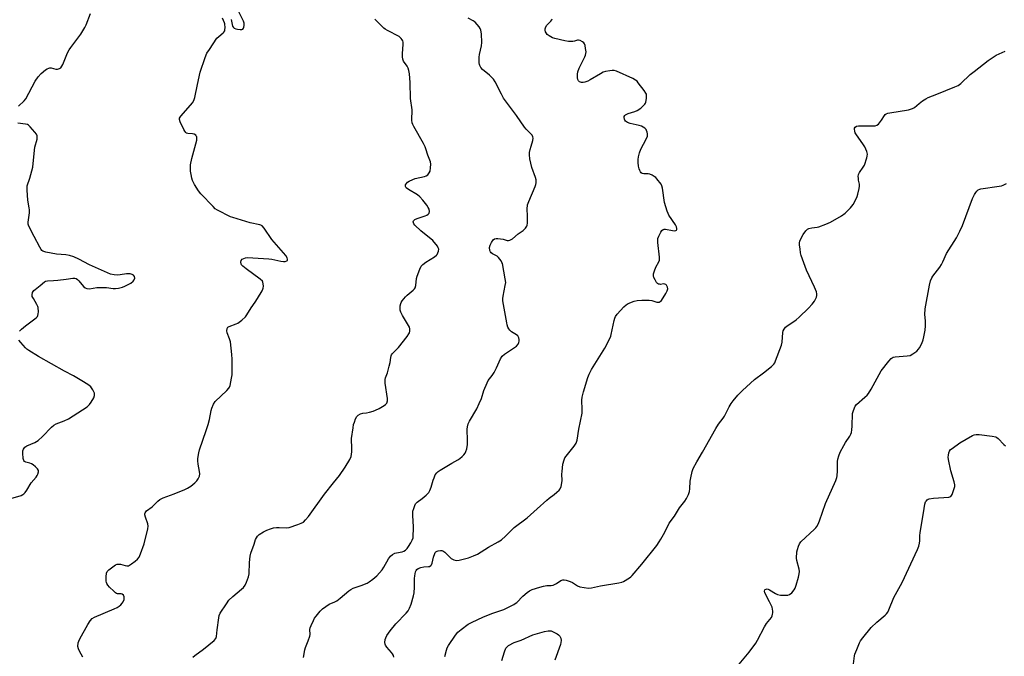
# Model space of a CAD drawing. Units: inches. Extents: x 1219769 to 1225769, y 541455 to 545456.
# Drawn here: x 1220049 to 1220502, y 544869 to 545162 of the extents above; entities that cross this region are included whole.
import ezdxf

# ---------------------------------------------------------------- set-up
doc = ezdxf.new("R2010")
doc.units = ezdxf.units.IN
doc.header["$MEASUREMENT"] = 0
doc.layers.add('Undefined', color=1, linetype='Continuous')

msp = doc.modelspace()

# ---------------------------------------------------------------- linework, layer by layer
at = {"layer": 'Undefined'}
for points, elevation in [([(1220244.39, 544869.02), (1220245.17, 544871.89), (1220245.55, 544873.01), (1220246.1, 544874.06), (1220249.36, 544878.73), (1220250.46, 544880.13), (1220251.99, 544881.43), (1220255.21, 544883.84), (1220256.74, 544884.67), (1220262.3, 544887.27), (1220266.51, 544888.99), (1220271.53, 544890.66), (1220276.16, 544892.93), (1220276.89, 544893.37), (1220277.55, 544893.89), (1220280.33, 544896.74), (1220282.35, 544898.52), (1220283.44, 544899.25), (1220284.67, 544899.78), (1220288.2, 544900.96), (1220289.83, 544901.39), (1220291.45, 544901.64), (1220293.4, 544901.67), (1220294.32, 544901.83), (1220295.88, 544902.54), (1220297.93, 544904.03), (1220298.84, 544904.34), (1220299.39, 544904.34), (1220300.24, 544904.17), (1220302.2, 544903.53), (1220303.25, 544902.99), (1220305.51, 544901.58), (1220306.57, 544901.1), (1220308.6, 544900.7), (1220310.66, 544900.48), (1220312.05, 544900.64), (1220316.19, 544901.57), (1220324.57, 544902.87), (1220325.99, 544903.21), (1220326.78, 544903.53), (1220329.48, 544905.19), (1220330.16, 544905.72), (1220330.78, 544906.34), (1220335.13, 544911.58), (1220342, 544920.18), (1220343.16, 544921.75), (1220343.91, 544922.98), (1220345.72, 544926.32), (1220347.72, 544930.37), (1220350.19, 544933.65), (1220352.58, 544937.42), (1220354.99, 544940.61), (1220355.75, 544941.83), (1220356.6, 544943.68), (1220357.08, 544945.04), (1220357.26, 544946.21), (1220357.49, 544949.79), (1220357.67, 544951.27), (1220358.28, 544954.19), (1220358.8, 544955.55), (1220360.43, 544958.63), (1220363.16, 544963.18), (1220369.2, 544974), (1220370.44, 544975.98), (1220372.6, 544978.78), (1220373.24, 544979.72), (1220375.44, 544984.05), (1220376.33, 544985.57), (1220377.2, 544986.75), (1220379.45, 544989.44), (1220381.55, 544991.54), (1220387.08, 544996.58), (1220391.23, 544999.66), (1220394.87, 545002.64), (1220395.91, 545003.64), (1220396.39, 545004.36), (1220396.76, 545005.17), (1220399.54, 545012.43), (1220399.82, 545013.87), (1220400.11, 545018.29), (1220400.31, 545019.12), (1220400.69, 545019.83), (1220401.39, 545020.68), (1220402, 545021.26), (1220406.33, 545024.18), (1220407.67, 545025.33), (1220411.9, 545029.55), (1220413.62, 545031.38), (1220414.67, 545032.66), (1220415.23, 545033.68), (1220415.56, 545034.49), (1220415.77, 545035.32), (1220415.77, 545036.17), (1220415.61, 545037.02), (1220414.74, 545039.16), (1220411, 545047.04), (1220408.51, 545053.79), (1220408.2, 545054.92), (1220408.08, 545056.77), (1220407.79, 545058.46), (1220407.79, 545059.56), (1220407.91, 545060.37), (1220408.33, 545061.41), (1220409.55, 545063.4), (1220410.67, 545065.09), (1220411.43, 545065.89), (1220412.12, 545066.24), (1220413.42, 545066.59), (1220415.89, 545066.86), (1220416.72, 545067.02), (1220419.99, 545068.21), (1220422.1, 545069.18), (1220427.18, 545072.12), (1220428.78, 545073.32), (1220431.24, 545075.66), (1220432.44, 545077.33), (1220434.1, 545080.13), (1220434.41, 545080.94), (1220434.72, 545082.06), (1220435.3, 545084.63), (1220435.48, 545085.76), (1220435.47, 545086.6), (1220435.02, 545088.47), (1220434.89, 545089.33), (1220434.87, 545090.2), (1220435, 545091.03), (1220435.49, 545092.03), (1220437.12, 545094.42), (1220437.67, 545095.43), (1220438.76, 545098.76), (1220438.97, 545099.6), (1220439.05, 545100.43), (1220438.76, 545101.77), (1220437.86, 545103.83), (1220436.94, 545105.26), (1220434.06, 545109.32), (1220433.48, 545110.31), (1220433.22, 545111.13), (1220433.12, 545111.99), (1220433.17, 545112.44), (1220433.5, 545112.96), (1220434.04, 545113.32), (1220435.04, 545113.55), (1220441.81, 545113.52), (1220442.66, 545113.58), (1220443.44, 545113.78), (1220444.11, 545114.27), (1220444.69, 545114.92), (1220445.58, 545116.12), (1220446.95, 545118.32), (1220447.3, 545118.73), (1220447.74, 545119.04), (1220448.53, 545119.32), (1220449.39, 545119.5), (1220457.97, 545120.94), (1220459.83, 545121.48), (1220460.8, 545122.03), (1220462.85, 545123.76), (1220464.51, 545124.99), (1220465.97, 545126.01), (1220466.98, 545126.6), (1220471.08, 545128.12), (1220479.29, 545131.45), (1220480.88, 545132.18), (1220482.04, 545133.03), (1220486.42, 545137.11), (1220488.27, 545138.62), (1220494.62, 545143.6), (1220496.95, 545145.19), (1220498.44, 545146.04), (1220502.5, 545147.87)], 314), ([(1220376.94, 544861.7), (1220384.68, 544870.96), (1220387.75, 544875.14), (1220388.48, 544876.41), (1220391.71, 544882.66), (1220392.64, 544884.11), (1220394.83, 544886.93), (1220395.2, 544887.68), (1220395.43, 544888.47), (1220395.5, 544889.02), (1220395.47, 544889.89), (1220395.17, 544891.62), (1220394.77, 544892.66), (1220394.04, 544894.19), (1220391.83, 544898.32), (1220391.65, 544899.07), (1220391.85, 544899.68), (1220392, 544899.83), (1220392.38, 544900.01), (1220392.84, 544900.07), (1220393.32, 544900.01), (1220394.04, 544899.7), (1220396.69, 544898), (1220397.69, 544897.51), (1220399.07, 544897.27), (1220401.35, 544897.17), (1220402.46, 544897.24), (1220403.21, 544897.48), (1220404.28, 544898.36), (1220405.35, 544899.68), (1220405.73, 544900.47), (1220406.21, 544901.88), (1220407.39, 544905.57), (1220407.7, 544907), (1220407.75, 544908.14), (1220407.67, 544909.28), (1220406.63, 544913.14), (1220406.48, 544914.27), (1220406.62, 544917.16), (1220406.83, 544918.26), (1220407.26, 544919.79), (1220407.76, 544920.93), (1220408.42, 544921.78), (1220414.69, 544927.57), (1220415.31, 544928.21), (1220415.82, 544928.9), (1220416.32, 544929.93), (1220416.95, 544931.54), (1220419.81, 544939.54), (1220424.54, 544950.07), (1220425, 544951.39), (1220425.16, 544952.21), (1220425.28, 544954.5), (1220425.3, 544958.75), (1220425.49, 544959.84), (1220425.95, 544961.44), (1220426.59, 544963.05), (1220428.17, 544966.25), (1220428.92, 544967.52), (1220430.98, 544970.44), (1220431.49, 544971.44), (1220431.75, 544972.23), (1220431.92, 544973.36), (1220432.04, 544975.09), (1220432.24, 544980.89), (1220432.44, 544981.91), (1220433.06, 544983.57), (1220433.47, 544984.35), (1220433.99, 544985.02), (1220437.93, 544988.44), (1220438.97, 544989.45), (1220439.52, 544990.12), (1220440.75, 544992.16), (1220445.43, 545000.64), (1220448.88, 545005.03), (1220450.05, 545006.33), (1220450.91, 545006.87), (1220451.87, 545007.12), (1220457.37, 545007.46), (1220458.75, 545007.72), (1220459.97, 545008.39), (1220461.8, 545009.75), (1220462.61, 545010.52), (1220463.09, 545011.22), (1220464.11, 545013.28), (1220464.77, 545014.88), (1220465.12, 545016.27), (1220465.69, 545019.39), (1220465.87, 545021.38), (1220465.8, 545023.66), (1220465.58, 545026.58), (1220465.7, 545029.26), (1220467.67, 545040.11), (1220468.19, 545042.09), (1220468.74, 545043.42), (1220469.18, 545044.17), (1220472.42, 545048.4), (1220473.24, 545049.61), (1220473.87, 545050.88), (1220475.56, 545054.72), (1220480.06, 545061.87), (1220481.7, 545064.92), (1220482.91, 545067.54), (1220487.54, 545080.1), (1220488.37, 545081.9), (1220488.94, 545082.86), (1220489.48, 545083.47), (1220490.11, 545083.97), (1220490.81, 545084.35), (1220491.35, 545084.52), (1220499.71, 545085.72), (1220500.83, 545085.94), (1220501.65, 545086.21), (1220503.19, 545087.02)], 316), ([(1220432.61, 544865.65), (1220433.15, 544869.26), (1220433.34, 544870.08), (1220434.14, 544872.25), (1220435.37, 544875.18), (1220435.95, 544876.18), (1220436.95, 544877.6), (1220440.83, 544882.31), (1220443.37, 544884.74), (1220447.32, 544888.05), (1220447.91, 544888.65), (1220448.42, 544889.37), (1220448.92, 544890.39), (1220451.28, 544896.08), (1220455.05, 544903.04), (1220462.1, 544918.23), (1220462.73, 544919.78), (1220463.08, 544921.16), (1220463.21, 544922.3), (1220463.2, 544924.6), (1220463.35, 544926.07), (1220464.94, 544935.22), (1220465.5, 544939.19), (1220465.82, 544940.18), (1220466.11, 544940.61), (1220466.65, 544941.17), (1220467.07, 544941.45), (1220467.58, 544941.64), (1220469.58, 544941.91), (1220476.53, 544942.43), (1220477.04, 544942.55), (1220477.48, 544942.77), (1220477.82, 544943.15), (1220478.09, 544943.63), (1220479.09, 544946.43), (1220479.28, 544947.26), (1220479.32, 544948.04), (1220479.04, 544949.44), (1220477.52, 544954.48), (1220476.42, 544959.74), (1220476.31, 544960.87), (1220476.36, 544961.72), (1220476.6, 544962.85), (1220476.89, 544963.63), (1220477.38, 544964.3), (1220478.04, 544964.86), (1220481.68, 544967.42), (1220487.45, 544970.8), (1220488.23, 544971.15), (1220489.09, 544971.32), (1220490.55, 544971.25), (1220496.48, 544970.55), (1220498.19, 544970.21), (1220498.68, 544969.96), (1220499.34, 544969.43), (1220501.96, 544966.62), (1220502.61, 544966.03)], 318), ([(1220270.61, 544867.15), (1220271.86, 544871.13), (1220272.55, 544872.75), (1220273.07, 544873.42), (1220273.75, 544873.97), (1220276.35, 544875.39), (1220279.66, 544876.56), (1220285.03, 544878.89), (1220290.37, 544880.5), (1220292.07, 544880.86), (1220293.36, 544880.76), (1220294.39, 544880.39), (1220296.13, 544879.41), (1220296.81, 544878.92), (1220297.37, 544878.32), (1220297.84, 544877.33), (1220298.05, 544876.26), (1220297.93, 544875.41), (1220297.68, 544874.56), (1220295.09, 544867.22)], 316)]:
    msp.add_lwpolyline(points, dxfattribs=dict(at, elevation=elevation))
for points in [[(1220146.02, 545162.52, 306), (1220146.67, 545159.5, 306), (1220147.02, 545158.81, 306), (1220147.38, 545158.46, 306), (1220148.13, 545158.16, 306), (1220148.99, 545158, 306), (1220150.16, 545157.89, 306), (1220150.97, 545157.93, 306), (1220151.39, 545158.1, 306), (1220151.66, 545158.46, 306), (1220151.83, 545158.94, 306), (1220151.99, 545159.76, 306), (1220152, 545160.91, 306), (1220151.74, 545161.83, 306), (1220149.36, 545166.32, 306)], [(1220048.1, 545122.53, 304), (1220050.72, 545125, 304), (1220051.46, 545125.91, 304), (1220055.77, 545134.12, 304), (1220057.11, 545136.08, 304), (1220058.44, 545137.68, 304), (1220060.53, 545139.32, 304), (1220061.26, 545139.8, 304), (1220062.01, 545140.15, 304), (1220062.53, 545140.24, 304), (1220063.06, 545140.2, 304), (1220065.18, 545139.71, 304), (1220065.96, 545139.66, 304), (1220066.97, 545139.89, 304), (1220067.59, 545140.32, 304), (1220068.04, 545140.97, 304), (1220068.41, 545141.73, 304), (1220070.69, 545147.15, 304), (1220071.34, 545148.48, 304), (1220072.16, 545149.7, 304), (1220076.78, 545155.82, 304), (1220078.57, 545158.85, 304), (1220079.21, 545160.14, 304), (1220081.23, 545165.23, 304)], [(1220077.74, 544868.72, 306), (1220076.15, 544871.48, 306), (1220075.66, 544872.51, 306), (1220075.45, 544873.58, 306), (1220075.55, 544875.2, 306), (1220075.81, 544876.01, 306), (1220076.33, 544877.06, 306), (1220080.05, 544883.76, 306), (1220081.05, 544885.4, 306), (1220082, 544886.43, 306), (1220082.99, 544887.06, 306), (1220092.12, 544890.89, 306), (1220093.48, 544891.53, 306), (1220094.39, 544892.13, 306), (1220095.26, 544892.84, 306), (1220095.85, 544893.49, 306), (1220096.28, 544894.21, 306), (1220096.65, 544895.25, 306), (1220096.79, 544896.03, 306), (1220096.75, 544896.52, 306), (1220096.4, 544897.16, 306), (1220095.84, 544897.64, 306), (1220095.41, 544897.83, 306), (1220093.68, 544897.87, 306), (1220093.25, 544897.98, 306), (1220092.77, 544898.25, 306), (1220091.9, 544899, 306), (1220090.03, 544900.95, 306), (1220089.25, 544901.83, 306), (1220088.76, 544902.53, 306), (1220088.55, 544903.05, 306), (1220088.46, 544903.6, 306), (1220088.42, 544905.65, 306), (1220088.56, 544907.37, 306), (1220088.87, 544908.1, 306), (1220089.64, 544908.89, 306), (1220091.5, 544910.32, 306), (1220092.7, 544911.13, 306), (1220093.44, 544911.45, 306), (1220094.19, 544911.57, 306), (1220094.96, 544911.52, 306), (1220097.11, 544910.9, 306), (1220097.9, 544910.76, 306), (1220098.66, 544910.81, 306), (1220099.18, 544911, 306), (1220100.17, 544911.59, 306), (1220101.84, 544912.84, 306), (1220102.89, 544913.81, 306), (1220103.59, 544914.68, 306), (1220104.31, 544916.24, 306), (1220105.97, 544920.88, 306), (1220107.63, 544927.78, 306), (1220107.74, 544929.09, 306), (1220107.62, 544930.16, 306), (1220106.48, 544933.18, 306), (1220106.25, 544934.21, 306), (1220106.26, 544934.69, 306), (1220106.39, 544935.18, 306), (1220106.67, 544935.64, 306), (1220107.04, 544936.06, 306), (1220109.69, 544937.92, 306), (1220112.3, 544940.56, 306), (1220113.15, 544941.26, 306), (1220114.62, 544942.01, 306), (1220119.7, 544943.87, 306), (1220124.62, 544945.93, 306), (1220125.95, 544946.57, 306), (1220127.42, 544947.53, 306), (1220129.29, 544948.94, 306), (1220130.25, 544949.93, 306), (1220130.87, 544950.82, 306), (1220131.39, 544952.08, 306), (1220131.56, 544953.14, 306), (1220131.44, 544954.27, 306), (1220130.78, 544957.67, 306), (1220130.61, 544959.09, 306), (1220130.69, 544960.24, 306), (1220131.1, 544962.83, 306), (1220131.45, 544964.22, 306), (1220134.49, 544973.11, 306), (1220135.38, 544975.92, 306), (1220136.01, 544978.18, 306), (1220136.86, 544982.29, 306), (1220137.17, 544983.42, 306), (1220137.91, 544985.23, 306), (1220138.68, 544986.41, 306), (1220144, 544991.54, 306), (1220144.95, 544992.63, 306), (1220145.22, 544993.12, 306), (1220145.49, 544993.91, 306), (1220146.2, 544997.28, 306), (1220146.44, 544998.7, 306), (1220146.51, 545000.15, 306), (1220146.4, 545006.05, 306), (1220146.27, 545008.1, 306), (1220145.64, 545013.95, 306), (1220145.29, 545015.29, 306), (1220144.11, 545018.08, 306), (1220144, 545019.12, 306), (1220144.11, 545020.1, 306), (1220144.46, 545020.69, 306), (1220145.11, 545021.09, 306), (1220148.31, 545022.23, 306), (1220149.07, 545022.61, 306), (1220150.89, 545023.95, 306), (1220152.6, 545025.44, 306), (1220153.28, 545026.36, 306), (1220155.18, 545029.66, 306), (1220157.02, 545032.18, 306), (1220158.13, 545033.92, 306), (1220160.27, 545037.46, 306), (1220160.64, 545038.25, 306), (1220160.78, 545038.78, 306), (1220160.85, 545039.58, 306), (1220160.81, 545040.66, 306), (1220160.64, 545041.41, 306), (1220160.39, 545041.87, 306), (1220159.37, 545042.83, 306), (1220152.92, 545047.56, 306), (1220151.32, 545048.85, 306), (1220150.77, 545049.48, 306), (1220150.55, 545049.95, 306), (1220150.48, 545050.72, 306), (1220150.66, 545051.46, 306), (1220151.12, 545052.04, 306), (1220151.78, 545052.45, 306), (1220152.56, 545052.69, 306), (1220153.6, 545052.78, 306), (1220163.3, 545052.28, 306), (1220164.76, 545052.05, 306), (1220168.9, 545051.19, 306), (1220170.1, 545051.04, 306), (1220170.91, 545051.07, 306), (1220171.62, 545051.24, 306), (1220171.93, 545051.47, 306), (1220172.03, 545052.04, 306), (1220171.8, 545052.73, 306), (1220171.16, 545053.69, 306), (1220164.73, 545061.11, 306), (1220161.14, 545066.37, 306), (1220160.22, 545067.42, 306), (1220159.71, 545067.75, 306), (1220159.18, 545067.94, 306), (1220154.79, 545068.76, 306), (1220146.76, 545071.21, 306), (1220145.66, 545071.65, 306), (1220139.65, 545074.7, 306), (1220138.71, 545075.3, 306), (1220137.64, 545076.28, 306), (1220132.04, 545082.26, 306), (1220130.9, 545083.59, 306), (1220129.1, 545086.51, 306), (1220128.2, 545088.28, 306), (1220127.88, 545089.42, 306), (1220127.52, 545091.17, 306), (1220127.29, 545092.64, 306), (1220127.23, 545093.51, 306), (1220127.34, 545095.51, 306), (1220127.93, 545098.54, 306), (1220130.14, 545106.85, 306), (1220130.24, 545107.71, 306), (1220130.13, 545108.41, 306), (1220129.95, 545108.83, 306), (1220129.66, 545109.2, 306), (1220129.02, 545109.62, 306), (1220128.23, 545109.83, 306), (1220125.99, 545110.03, 306), (1220125.49, 545110.17, 306), (1220125.07, 545110.43, 306), (1220124.59, 545111.07, 306), (1220124.19, 545111.83, 306), (1220122.58, 545115.32, 306), (1220122.22, 545116.37, 306), (1220122.26, 545117.11, 306), (1220122.8, 545118.02, 306), (1220127.35, 545123.02, 306), (1220128.23, 545124.14, 306), (1220128.79, 545125.13, 306), (1220129.2, 545126.53, 306), (1220130.54, 545132.62, 306), (1220131.67, 545138.31, 306), (1220134.07, 545145.04, 306), (1220134.87, 545146.96, 306), (1220135.95, 545148.72, 306), (1220139.48, 545153.85, 306), (1220140.3, 545154.7, 306), (1220142.37, 545156.37, 306), (1220142.7, 545156.76, 306), (1220143.02, 545157.35, 306), (1220143.15, 545157.89, 306), (1220143.21, 545158.75, 306), (1220143.07, 545160.5, 306), (1220142.91, 545161.03, 306), (1220142.03, 545163.09, 306)], [(1220128.29, 544868.62, 308), (1220129.33, 544869.48, 308), (1220133.32, 544872.33, 308), (1220138.13, 544876.37, 308), (1220138.97, 544877.27, 308), (1220139.23, 544878.13, 308), (1220139.54, 544881.27, 308), (1220140.27, 544886.81, 308), (1220140.53, 544887.89, 308), (1220140.93, 544888.88, 308), (1220143.78, 544893.26, 308), (1220144.97, 544894.88, 308), (1220146.74, 544896.64, 308), (1220150.78, 544899.95, 308), (1220151.62, 544900.73, 308), (1220152.45, 544901.87, 308), (1220153.08, 544903.17, 308), (1220153.95, 544905.64, 308), (1220154.28, 544907.02, 308), (1220154.48, 544912.32, 308), (1220154.78, 544915.16, 308), (1220155.03, 544916.56, 308), (1220156.57, 544920.72, 308), (1220157.28, 544922.94, 308), (1220157.63, 544923.68, 308), (1220158.07, 544924.36, 308), (1220158.89, 544925.12, 308), (1220160.89, 544926.37, 308), (1220162.45, 544927.21, 308), (1220164.08, 544927.85, 308), (1220165.47, 544928.2, 308), (1220166.88, 544928.41, 308), (1220168.06, 544928.43, 308), (1220171.33, 544928.26, 308), (1220172.76, 544928.47, 308), (1220176.66, 544929.72, 308), (1220178.29, 544930.33, 308), (1220179.25, 544930.92, 308), (1220180.29, 544931.89, 308), (1220181.61, 544933.44, 308), (1220188.96, 544943.76, 308), (1220193.21, 544949.03, 308), (1220195.84, 544952.43, 308), (1220198.49, 544956.26, 308), (1220200.7, 544959.8, 308), (1220201.23, 544961.15, 308), (1220201.59, 544963.29, 308), (1220201.64, 544964.71, 308), (1220201.47, 544969.39, 308), (1220202.15, 544974.4, 308), (1220202.42, 544975.87, 308), (1220202.74, 544976.96, 308), (1220203.32, 544978.56, 308), (1220203.82, 544979.51, 308), (1220204.46, 544980.18, 308), (1220205.65, 544980.79, 308), (1220206.71, 544981.07, 308), (1220208.31, 544981.29, 308), (1220209.74, 544981.58, 308), (1220211.43, 544982.05, 308), (1220212.53, 544982.47, 308), (1220214.12, 544983.28, 308), (1220216.42, 544984.64, 308), (1220217.12, 544985.15, 308), (1220217.65, 544985.76, 308), (1220218.03, 544986.74, 308), (1220218.07, 544987.85, 308), (1220216.99, 544994.96, 308), (1220216.89, 544996.58, 308), (1220217.04, 544997.33, 308), (1220217.97, 544999.64, 308), (1220218.84, 545002.77, 308), (1220219.22, 545004.5, 308), (1220219.48, 545006.75, 308), (1220219.66, 545007.52, 308), (1220219.85, 545007.99, 308), (1220220.32, 545008.66, 308), (1220223.08, 545011.35, 308), (1220227.08, 545016.4, 308), (1220227.9, 545017.6, 308), (1220228.13, 545018.1, 308), (1220228.34, 545018.87, 308), (1220228.36, 545019.92, 308), (1220228.09, 545020.71, 308), (1220224.9, 545026.04, 308), (1220224.2, 545027.59, 308), (1220223.92, 545028.64, 308), (1220223.82, 545029.45, 308), (1220223.89, 545030.57, 308), (1220224.11, 545031.66, 308), (1220224.33, 545032.17, 308), (1220224.79, 545032.9, 308), (1220226.26, 545034.7, 308), (1220227.11, 545035.52, 308), (1220229.8, 545037.85, 308), (1220230.4, 545038.47, 308), (1220230.71, 545038.92, 308), (1220231.03, 545039.97, 308), (1220231.43, 545043.11, 308), (1220231.68, 545044.23, 308), (1220232.84, 545047.52, 308), (1220233.47, 545048.78, 308), (1220234.26, 545049.62, 308), (1220235.63, 545050.72, 308), (1220239.66, 545053.17, 308), (1220240.57, 545053.86, 308), (1220240.91, 545054.28, 308), (1220241.27, 545055.03, 308), (1220241.52, 545055.83, 308), (1220241.62, 545056.63, 308), (1220241.43, 545057.37, 308), (1220241.01, 545058.08, 308), (1220238.88, 545060.75, 308), (1220238.03, 545061.5, 308), (1220235.08, 545063.7, 308), (1220233.35, 545065.12, 308), (1220230.68, 545067.78, 308), (1220230.17, 545068.43, 308), (1220229.95, 545068.88, 308), (1220229.9, 545069.28, 308), (1220229.98, 545069.67, 308), (1220230.23, 545070.02, 308), (1220230.65, 545070.3, 308), (1220231.7, 545070.74, 308), (1220235.4, 545071.99, 308), (1220236.14, 545072.32, 308), (1220236.76, 545072.75, 308), (1220237.19, 545073.33, 308), (1220237.33, 545074.05, 308), (1220237.14, 545075.14, 308), (1220236.8, 545075.93, 308), (1220236.14, 545076.91, 308), (1220234.31, 545079.25, 308), (1220232.96, 545080.79, 308), (1220231.76, 545081.66, 308), (1220227.69, 545084.15, 308), (1220226.67, 545084.99, 308), (1220226.31, 545085.57, 308), (1220226.35, 545086.29, 308), (1220226.7, 545087.01, 308), (1220227.29, 545087.59, 308), (1220228.05, 545088.05, 308), (1220229.67, 545088.82, 308), (1220230.79, 545089.22, 308), (1220235.07, 545090.13, 308), (1220235.84, 545090.47, 308), (1220236.53, 545090.99, 308), (1220237.28, 545091.83, 308), (1220237.61, 545092.57, 308), (1220237.88, 545094.21, 308), (1220237.97, 545095.89, 308), (1220237.79, 545096.97, 308), (1220236.53, 545100.07, 308), (1220235.7, 545102.96, 308), (1220235.4, 545103.77, 308), (1220234.58, 545105.33, 308), (1220230.09, 545113.2, 308), (1220229.61, 545114.19, 308), (1220229.39, 545114.91, 308), (1220229.25, 545116.16, 308), (1220229.35, 545120.83, 308), (1220228.65, 545126.05, 308), (1220228.49, 545133.47, 308), (1220228.11, 545137.42, 308), (1220227.87, 545139.08, 308), (1220227.55, 545140.11, 308), (1220227.03, 545141.03, 308), (1220225.46, 545143.27, 308), (1220225.07, 545144.27, 308), (1220224.92, 545145.37, 308), (1220224.86, 545146.77, 308), (1220225.17, 545151.21, 308), (1220225.16, 545152.07, 308), (1220225.06, 545152.62, 308), (1220224.84, 545153.11, 308), (1220224.37, 545153.78, 308), (1220223.37, 545154.73, 308), (1220217.96, 545157.48, 308), (1220216.95, 545158.07, 308), (1220216.26, 545158.59, 308), (1220212.12, 545162.61, 308)], [(1220179.36, 544868.53, 310), (1220179.94, 544872.02, 310), (1220180.28, 544873.07, 310), (1220181.51, 544876.17, 310), (1220182.19, 544878.34, 310), (1220182.32, 544879.16, 310), (1220182.31, 544881.35, 310), (1220182.42, 544882.16, 310), (1220182.8, 544883.23, 310), (1220183.91, 544885.59, 310), (1220184.46, 544886.6, 310), (1220185.12, 544887.57, 310), (1220186.94, 544889.86, 310), (1220188.01, 544890.85, 310), (1220191.18, 544893.03, 310), (1220193.69, 544894.14, 310), (1220194.64, 544894.68, 310), (1220196.22, 544895.89, 310), (1220200.24, 544899.2, 310), (1220201.18, 544899.88, 310), (1220202.22, 544900.4, 310), (1220205.82, 544901.69, 310), (1220208.58, 544902.82, 310), (1220209.6, 544903.39, 310), (1220211.28, 544904.57, 310), (1220213.06, 544906.08, 310), (1220215.56, 544908.94, 310), (1220216.35, 544910.17, 310), (1220218.48, 544914.03, 310), (1220218.9, 544914.62, 310), (1220219.45, 544915.2, 310), (1220220.37, 544915.93, 310), (1220221.39, 544916.51, 310), (1220222.21, 544916.76, 310), (1220224.79, 544917.27, 310), (1220225.59, 544917.55, 310), (1220226.24, 544917.99, 310), (1220227.02, 544918.74, 310), (1220227.69, 544919.61, 310), (1220228.74, 544921.29, 310), (1220229.43, 544922.59, 310), (1220229.82, 544923.67, 310), (1220229.97, 544928.64, 310), (1220229.64, 544933.94, 310), (1220229.63, 544935.11, 310), (1220229.76, 544935.98, 310), (1220230.07, 544937.12, 310), (1220230.55, 544938.52, 310), (1220230.93, 544939.29, 310), (1220231.66, 544940.1, 310), (1220233.97, 544941.76, 310), (1220235.81, 544943.25, 310), (1220236.45, 544943.85, 310), (1220236.98, 544944.51, 310), (1220237.48, 544945.48, 310), (1220238.1, 544947.02, 310), (1220239.05, 544950.24, 310), (1220239.45, 544951.35, 310), (1220240.04, 544952.69, 310), (1220240.67, 544953.65, 310), (1220241.31, 544954.22, 310), (1220242.28, 544954.87, 310), (1220247.59, 544958.09, 310), (1220250.4, 544959.65, 310), (1220251.37, 544960.26, 310), (1220252.45, 544961.16, 310), (1220253.25, 544961.96, 310), (1220253.73, 544962.63, 310), (1220254.12, 544963.36, 310), (1220254.6, 544964.67, 310), (1220254.88, 544966.71, 310), (1220254.92, 544968.47, 310), (1220254.71, 544973.74, 310), (1220254.82, 544974.85, 310), (1220255.14, 544976.16, 310), (1220255.71, 544977.45, 310), (1220259.09, 544983.17, 310), (1220260.24, 544985.51, 310), (1220261.29, 544987.9, 310), (1220262.46, 544991.6, 310), (1220263.88, 544995.15, 310), (1220264.43, 544996.13, 310), (1220266.23, 544998.46, 310), (1220267.13, 544999.91, 310), (1220268.21, 545001.92, 310), (1220270.13, 545006.13, 310), (1220270.86, 545007.33, 310), (1220271.95, 545008.28, 310), (1220277.37, 545012, 310), (1220278.15, 545012.83, 310), (1220278.54, 545013.69, 310), (1220278.62, 545014.24, 310), (1220278.61, 545015.08, 310), (1220278.47, 545015.89, 310), (1220278.27, 545016.37, 310), (1220277.98, 545016.73, 310), (1220277.43, 545017.19, 310), (1220275.2, 545018.59, 310), (1220274.32, 545019.33, 310), (1220273.86, 545020.02, 310), (1220273.51, 545020.79, 310), (1220273.14, 545021.88, 310), (1220272.93, 545022.74, 310), (1220271.4, 545031.22, 310), (1220271.18, 545032.93, 310), (1220271.15, 545034.01, 310), (1220271.22, 545035.07, 310), (1220272.26, 545039.88, 310), (1220272.45, 545041.34, 310), (1220272.26, 545043.08, 310), (1220270.93, 545050.01, 310), (1220270.74, 545050.55, 310), (1220270.34, 545051.31, 310), (1220269.12, 545052.9, 310), (1220268.47, 545053.44, 310), (1220266.44, 545054.53, 310), (1220265.77, 545055.05, 310), (1220265.39, 545055.45, 310), (1220265.09, 545056.13, 310), (1220265.01, 545057.4, 310), (1220265.27, 545058.46, 310), (1220265.92, 545059.79, 310), (1220266.69, 545060.99, 310), (1220267.26, 545061.5, 310), (1220268.01, 545061.66, 310), (1220268.87, 545061.62, 310), (1220271.22, 545061.25, 310), (1220273.19, 545060.64, 310), (1220273.82, 545060.64, 310), (1220274.33, 545060.78, 310), (1220275.55, 545061.46, 310), (1220278.19, 545063.68, 310), (1220280.51, 545065.36, 310), (1220281.57, 545066.35, 310), (1220282.21, 545067.26, 310), (1220282.36, 545067.77, 310), (1220282.45, 545068.61, 310), (1220282.43, 545072.08, 310), (1220282.3, 545075.18, 310), (1220282.55, 545077.08, 310), (1220283.08, 545078.69, 310), (1220286.09, 545085.6, 310), (1220286.35, 545086.41, 310), (1220286.47, 545087.23, 310), (1220286.43, 545088.61, 310), (1220286.26, 545089.7, 310), (1220284.53, 545094.35, 310), (1220283.65, 545098.38, 310), (1220283.39, 545100.11, 310), (1220283.46, 545101.22, 310), (1220283.73, 545102.59, 310), (1220284.16, 545104.22, 310), (1220285, 545106.71, 310), (1220285.16, 545107.8, 310), (1220284.98, 545108.48, 310), (1220284.59, 545109.15, 310), (1220281.89, 545111.93, 310), (1220281.14, 545112.84, 310), (1220277.39, 545118.25, 310), (1220271.5, 545126.34, 310), (1220270.47, 545128.09, 310), (1220267.62, 545133.81, 310), (1220266.86, 545135.06, 310), (1220266.29, 545135.71, 310), (1220265, 545136.9, 310), (1220261.77, 545139.55, 310), (1220261.07, 545140.38, 310), (1220260.52, 545141.3, 310), (1220260.35, 545141.8, 310), (1220260.23, 545142.62, 310), (1220260.17, 545144.03, 310), (1220260.22, 545145.15, 310), (1220260.41, 545146.33, 310), (1220261.32, 545150.42, 310), (1220261.52, 545151.88, 310), (1220261.31, 545155.96, 310), (1220261.06, 545157.66, 310), (1220260.73, 545158.42, 310), (1220260.26, 545159.11, 310), (1220258.43, 545161.28, 310), (1220257.55, 545161.98, 310), (1220255.23, 545163.2, 310)], [(1220220.86, 544868.66, 312), (1220220.76, 544869.42, 312), (1220220.39, 544870.12, 312), (1220219.89, 544870.8, 312), (1220217.76, 544873.21, 312), (1220217.09, 544874.14, 312), (1220216.89, 544874.64, 312), (1220216.78, 544875.44, 312), (1220216.9, 544876.79, 312), (1220217.2, 544877.59, 312), (1220217.75, 544878.61, 312), (1220219.19, 544880.78, 312), (1220221.92, 544884.08, 312), (1220226.65, 544888.87, 312), (1220227.49, 544889.98, 312), (1220228.17, 544891.16, 312), (1220228.85, 544893.14, 312), (1220229.95, 544896.88, 312), (1220230.3, 544898.33, 312), (1220230.51, 544900.94, 312), (1220230.47, 544904.93, 312), (1220230.55, 544906.07, 312), (1220230.97, 544907.97, 312), (1220231.23, 544908.58, 312), (1220231.51, 544908.99, 312), (1220232.09, 544909.45, 312), (1220233.34, 544909.92, 312), (1220234.7, 544910.21, 312), (1220236.86, 544910.38, 312), (1220237.35, 544910.51, 312), (1220237.95, 544910.87, 312), (1220238.27, 544911.22, 312), (1220238.59, 544911.95, 312), (1220239.22, 544914.79, 312), (1220239.77, 544916.43, 312), (1220240.04, 544916.9, 312), (1220240.35, 544917.23, 312), (1220240.82, 544917.51, 312), (1220241.35, 544917.7, 312), (1220242.49, 544917.88, 312), (1220243.03, 544917.84, 312), (1220243.53, 544917.68, 312), (1220244.44, 544917.02, 312), (1220247.37, 544914.14, 312), (1220248.55, 544913.49, 312), (1220249.58, 544913.24, 312), (1220251, 544913.39, 312), (1220255.3, 544914.45, 312), (1220257.68, 544915.29, 312), (1220259.43, 544916.13, 312), (1220264.47, 544919.3, 312), (1220269.05, 544921.78, 312), (1220270.48, 544922.75, 312), (1220272.41, 544924.44, 312), (1220276.37, 544928.39, 312), (1220282.38, 544932.8, 312), (1220286.9, 544937.05, 312), (1220291.35, 544941, 312), (1220292.5, 544941.94, 312), (1220294.74, 544943.54, 312), (1220296.05, 544944.64, 312), (1220297.07, 544945.62, 312), (1220297.57, 544946.28, 312), (1220297.96, 544947.3, 312), (1220298.3, 544948.97, 312), (1220298.4, 544950.12, 312), (1220298.38, 544953.05, 312), (1220298.44, 544954.22, 312), (1220298.8, 544957.63, 312), (1220299.33, 544959.53, 312), (1220299.77, 544960.55, 312), (1220300.26, 544961.29, 312), (1220304.04, 544965.92, 312), (1220304.88, 544967.35, 312), (1220305.4, 544968.62, 312), (1220306.21, 544973.73, 312), (1220307.7, 544981.14, 312), (1220307.72, 544982.86, 312), (1220307.5, 544987.15, 312), (1220307.63, 544988.51, 312), (1220308.24, 544990.92, 312), (1220310.3, 544997.47, 312), (1220310.93, 544999.11, 312), (1220312.04, 545001.2, 312), (1220318.19, 545011.11, 312), (1220320.39, 545015.51, 312), (1220320.83, 545016.58, 312), (1220321.08, 545017.42, 312), (1220322.42, 545023.76, 312), (1220322.71, 545024.83, 312), (1220323.01, 545025.58, 312), (1220323.86, 545026.75, 312), (1220326.86, 545030.04, 312), (1220327.92, 545031.05, 312), (1220328.91, 545031.63, 312), (1220331.64, 545032.69, 312), (1220333.05, 545033.04, 312), (1220335.09, 545033.16, 312), (1220338.58, 545033.17, 312), (1220339.71, 545033.01, 312), (1220342.09, 545032.29, 312), (1220342.62, 545032.25, 312), (1220343.14, 545032.33, 312), (1220343.61, 545032.53, 312), (1220344.2, 545033.08, 312), (1220346.27, 545036.29, 312), (1220346.87, 545037.42, 312), (1220347.12, 545038.36, 312), (1220347.01, 545039.12, 312), (1220346.5, 545040.06, 312), (1220346.15, 545040.42, 312), (1220345.71, 545040.62, 312), (1220345.2, 545040.65, 312), (1220343.82, 545040.47, 312), (1220343.32, 545040.48, 312), (1220342.85, 545040.58, 312), (1220342.44, 545040.81, 312), (1220341.94, 545041.36, 312), (1220341.24, 545042.51, 312), (1220340.77, 545043.58, 312), (1220340.56, 545044.32, 312), (1220340.51, 545044.82, 312), (1220340.57, 545045.37, 312), (1220340.97, 545046.74, 312), (1220341.62, 545048.35, 312), (1220342.94, 545050.85, 312), (1220343.23, 545051.65, 312), (1220343.32, 545052.2, 312), (1220343.3, 545053.06, 312), (1220342.53, 545059.83, 312), (1220342.48, 545060.71, 312), (1220342.54, 545061.57, 312), (1220342.94, 545062.67, 312), (1220343.92, 545064.52, 312), (1220344.39, 545065.24, 312), (1220344.96, 545065.74, 312), (1220345.45, 545065.85, 312), (1220346, 545065.84, 312), (1220349.27, 545065.27, 312), (1220350.34, 545065.2, 312), (1220350.77, 545065.31, 312), (1220351.08, 545065.51, 312), (1220351.27, 545065.8, 312), (1220351.31, 545066.22, 312), (1220351.12, 545066.94, 312), (1220350.65, 545067.95, 312), (1220347.67, 545072.4, 312), (1220347.26, 545073.17, 312), (1220346.84, 545074.26, 312), (1220345.6, 545078.17, 312), (1220344.75, 545084.81, 312), (1220344.45, 545085.9, 312), (1220344.06, 545086.63, 312), (1220342.12, 545089.1, 312), (1220341.54, 545089.71, 312), (1220340.88, 545090.24, 312), (1220339.9, 545090.81, 312), (1220338.87, 545091.23, 312), (1220338.05, 545091.34, 312), (1220336.12, 545091.35, 312), (1220335.28, 545091.62, 312), (1220334.9, 545091.9, 312), (1220334.58, 545092.3, 312), (1220334.18, 545093, 312), (1220333.87, 545093.77, 312), (1220333.65, 545094.93, 312), (1220333.5, 545096.58, 312), (1220333.49, 545098.03, 312), (1220333.61, 545099.17, 312), (1220334.11, 545101.09, 312), (1220334.66, 545102.71, 312), (1220337.15, 545107.42, 312), (1220337.71, 545108.76, 312), (1220337.83, 545109.32, 312), (1220337.84, 545109.86, 312), (1220337.69, 545110.64, 312), (1220337.39, 545111.39, 312), (1220337.11, 545111.83, 312), (1220336.5, 545112.42, 312), (1220335.78, 545112.9, 312), (1220335, 545113.3, 312), (1220333.87, 545113.67, 312), (1220329.75, 545114.65, 312), (1220328.64, 545115.06, 312), (1220327.68, 545115.7, 312), (1220327.33, 545116.11, 312), (1220327.12, 545116.58, 312), (1220327.03, 545117.35, 312), (1220327.09, 545117.84, 312), (1220327.32, 545118.25, 312), (1220327.68, 545118.58, 312), (1220328.9, 545119.19, 312), (1220332, 545120.12, 312), (1220333.07, 545120.55, 312), (1220334.68, 545121.73, 312), (1220335.98, 545122.87, 312), (1220336.56, 545123.48, 312), (1220336.86, 545123.93, 312), (1220337.06, 545124.44, 312), (1220337.33, 545126.13, 312), (1220337.36, 545127.55, 312), (1220337.27, 545128.09, 312), (1220337.06, 545128.61, 312), (1220336.24, 545129.82, 312), (1220333.52, 545133.38, 312), (1220332.94, 545134.04, 312), (1220332.28, 545134.6, 312), (1220331, 545135.27, 312), (1220323.47, 545138.64, 312), (1220322.38, 545138.98, 312), (1220321.56, 545139.01, 312), (1220320.44, 545138.87, 312), (1220318.48, 545138.52, 312), (1220317.4, 545138.22, 312), (1220316.13, 545137.56, 312), (1220311.44, 545134.66, 312), (1220310.36, 545134.17, 312), (1220308.94, 545133.67, 312), (1220308.08, 545133.47, 312), (1220307.32, 545133.5, 312), (1220306.42, 545133.82, 312), (1220305.95, 545134.25, 312), (1220305.66, 545134.87, 312), (1220305.53, 545135.67, 312), (1220305.51, 545137.36, 312), (1220305.65, 545138.47, 312), (1220306.29, 545140.09, 312), (1220308.93, 545145.33, 312), (1220309.26, 545146.14, 312), (1220309.43, 545146.84, 312), (1220309.45, 545147.69, 312), (1220309.28, 545149.14, 312), (1220309.03, 545150.57, 312), (1220308.76, 545151.35, 312), (1220308.45, 545151.78, 312), (1220307.8, 545152.28, 312), (1220306.79, 545152.79, 312), (1220306.01, 545153.01, 312), (1220305.53, 545152.99, 312), (1220304.22, 545152.59, 312), (1220303.44, 545152.45, 312), (1220301.42, 545152.45, 312), (1220299.69, 545152.68, 312), (1220295.13, 545153.73, 312), (1220294.04, 545154.12, 312), (1220292.5, 545154.99, 312), (1220291.57, 545155.69, 312), (1220291.07, 545156.33, 312), (1220290.87, 545156.85, 312), (1220290.7, 545157.68, 312), (1220290.67, 545158.23, 312), (1220290.74, 545158.76, 312), (1220291.28, 545159.7, 312), (1220293.23, 545161.79, 312), (1220293.7, 545162.41, 312), (1220293.86, 545162.83, 312)], [(1220048.55, 545018.94, 304), (1220049.38, 545019.78, 304), (1220051.21, 545021.33, 304), (1220056.22, 545025.05, 304), (1220056.79, 545025.64, 304), (1220057.03, 545026.11, 304), (1220057.17, 545026.91, 304), (1220057.2, 545027.75, 304), (1220057.05, 545029.75, 304), (1220056.89, 545030.3, 304), (1220056.52, 545031.11, 304), (1220054.89, 545033.87, 304), (1220054.41, 545034.88, 304), (1220054.29, 545035.64, 304), (1220054.55, 545036.64, 304), (1220055.07, 545037.56, 304), (1220055.69, 545038.17, 304), (1220058.08, 545039.97, 304), (1220060.07, 545041.7, 304), (1220060.56, 545041.97, 304), (1220061.35, 545042.16, 304), (1220064.13, 545042.21, 304), (1220066.19, 545042.38, 304), (1220070, 545042.79, 304), (1220073.11, 545043.38, 304), (1220073.92, 545043.38, 304), (1220074.62, 545043.13, 304), (1220075.25, 545042.72, 304), (1220075.81, 545042.16, 304), (1220077.23, 545040.41, 304), (1220078.18, 545039.37, 304), (1220078.82, 545038.87, 304), (1220079.6, 545038.58, 304), (1220080.73, 545038.46, 304), (1220084.18, 545038.96, 304), (1220086.96, 545039.05, 304), (1220088.64, 545038.95, 304), (1220091.72, 545038.53, 304), (1220092.75, 545038.51, 304), (1220094.12, 545038.7, 304), (1220096.01, 545039.17, 304), (1220097.04, 545039.58, 304), (1220098.54, 545040.35, 304), (1220099.75, 545041.08, 304), (1220100.87, 545041.98, 304), (1220101.38, 545042.59, 304), (1220101.56, 545043.31, 304), (1220101.44, 545044.06, 304), (1220101.09, 545044.7, 304), (1220100.47, 545045.07, 304), (1220099.43, 545045.33, 304), (1220098.61, 545045.39, 304), (1220097.81, 545045.35, 304), (1220094.95, 545044.86, 304), (1220093.81, 545044.76, 304), (1220092.09, 545044.9, 304), (1220090.4, 545045.23, 304), (1220080.75, 545049.39, 304), (1220075.77, 545052.09, 304), (1220073.46, 545053.16, 304), (1220071.55, 545053.74, 304), (1220069.88, 545054.11, 304), (1220065.53, 545054.45, 304), (1220060.61, 545055.35, 304), (1220059.78, 545055.59, 304), (1220059.28, 545055.82, 304), (1220058.84, 545056.14, 304), (1220058.47, 545056.55, 304), (1220057.88, 545057.54, 304), (1220055.34, 545062.55, 304), (1220053.2, 545066.4, 304), (1220052.65, 545067.72, 304), (1220052.57, 545068.25, 304), (1220052.57, 545069.1, 304), (1220053.07, 545073.44, 304), (1220053.13, 545074.88, 304), (1220053.01, 545075.75, 304), (1220052.31, 545079.22, 304), (1220052, 545083.84, 304), (1220051.99, 545084.98, 304), (1220052.11, 545085.82, 304), (1220053.34, 545089.36, 304), (1220054.61, 545094.48, 304), (1220055.35, 545102.26, 304), (1220055.63, 545103.68, 304), (1220056.58, 545107.38, 304), (1220056.66, 545108.2, 304), (1220056.58, 545108.95, 304), (1220056.27, 545109.69, 304), (1220055.58, 545110.63, 304), (1220053.46, 545113.12, 304), (1220052.61, 545113.89, 304), (1220052.13, 545114.14, 304), (1220051.31, 545114.35, 304), (1220047.79, 545114.77, 304)], [(1220044.57, 544941.84, 304), (1220049.27, 544943.22, 304), (1220050.04, 544943.55, 304), (1220050.49, 544943.86, 304), (1220051.08, 544944.47, 304), (1220051.94, 544945.63, 304), (1220053.86, 544948.97, 304), (1220056.24, 544951.66, 304), (1220056.68, 544952.33, 304), (1220057.03, 544953.06, 304), (1220057.33, 544954.05, 304), (1220057.25, 544954.74, 304), (1220056.83, 544955.38, 304), (1220055.85, 544956.38, 304), (1220054.77, 544957.32, 304), (1220054.07, 544957.77, 304), (1220053.27, 544958.05, 304), (1220051.37, 544958.54, 304), (1220050.76, 544958.88, 304), (1220050.47, 544959.24, 304), (1220050.18, 544960.28, 304), (1220049.97, 544962.63, 304), (1220050.02, 544963.77, 304), (1220050.33, 544964.53, 304), (1220051.04, 544965.4, 304), (1220051.93, 544966.08, 304), (1220055.6, 544967.58, 304), (1220056.37, 544967.98, 304), (1220057.05, 544968.45, 304), (1220059.07, 544970.32, 304), (1220063.22, 544974.66, 304), (1220064.34, 544975.62, 304), (1220065.33, 544976.12, 304), (1220069.05, 544977.52, 304), (1220071.08, 544978.47, 304), (1220079.61, 544984.05, 304), (1220080.68, 544985.05, 304), (1220081.53, 544986.15, 304), (1220082.72, 544988.23, 304), (1220083.11, 544989.29, 304), (1220083.12, 544989.81, 304), (1220082.98, 544990.31, 304), (1220082.26, 544991.83, 304), (1220081.32, 544993.25, 304), (1220080.45, 544994.02, 304), (1220078.03, 544995.61, 304), (1220073.39, 544998.32, 304), (1220069.25, 545000.5, 304), (1220057.23, 545007.23, 304), (1220052.77, 545009.93, 304), (1220051.84, 545010.61, 304), (1220051.21, 545011.22, 304), (1220049.1, 545013.65, 304), (1220048.23, 545014.8, 304)]]:
    msp.add_polyline3d(points, dxfattribs=at)

doc.saveas('drawing.dxf')
